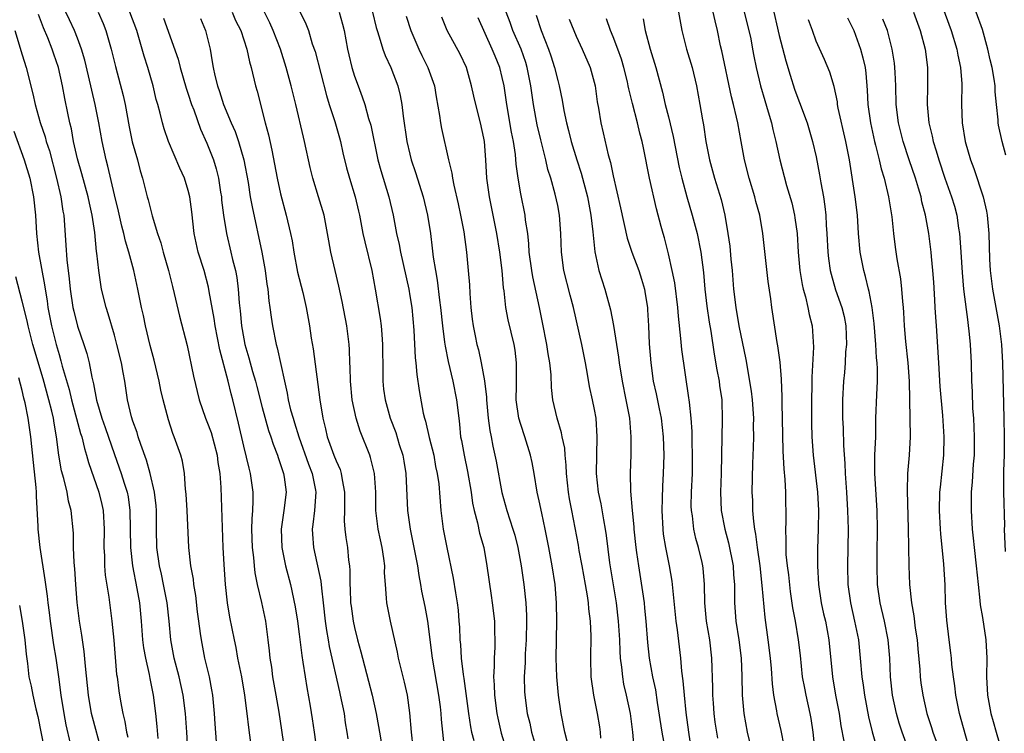
# Model space of a CAD drawing. Units: inches. Extents: x 2628000 to 2631000, y 1449000 to 1452000.
# Drawn here: x 2628563 to 2628669, y 1450159 to 1450236 of the extents above; entities that cross this region are included whole.
import ezdxf

# ---------------------------------------------------------------- set-up
doc = ezdxf.new("R2010")
doc.units = ezdxf.units.IN
doc.header["$MEASUREMENT"] = 0
doc.layers.add('LD26281449_2ft', color=162, linetype='Continuous')

msp = doc.modelspace()

# ---------------------------------------------------------------- linework, layer by layer
at = {"layer": 'LD26281449_2ft'}
for points, elevation in [([(2628591.76, 1450239.76), (2628593.72, 1450235.72), (2628594, 1450235), (2628594.42, 1450233.58), (2628594.72, 1450232.72), (2628595.96, 1450227.96), (2628596.25, 1450227), (2628596.86, 1450225.14), (2628597.38, 1450223.38), (2628597.48, 1450223), (2628597.75, 1450221.75), (2628598.14, 1450220.14), (2628598.45, 1450219), (2628599.06, 1450217), (2628599.43, 1450215.43), (2628599.53, 1450215), (2628599.91, 1450213), (2628600.1, 1450212.1), (2628600.86, 1450209), (2628601.24, 1450207), (2628601.79, 1450203.79), (2628601.88, 1450203), (2628601.94, 1450202.06), (2628602.04, 1450201), (2628602.06, 1450197.94), (2628602.05, 1450197), (2628602.14, 1450196.14), (2628602.3, 1450195), (2628602.87, 1450193), (2628603.46, 1450191.46), (2628603.85, 1450190.15), (2628604.22, 1450189), (2628604.35, 1450188.35), (2628604.57, 1450187), (2628604.74, 1450183), (2628605.03, 1450181), (2628605.54, 1450178.46), (2628605.82, 1450177), (2628605.96, 1450175.96), (2628606.15, 1450175), (2628606.27, 1450174.27), (2628606.61, 1450172.61), (2628606.91, 1450171), (2628607.39, 1450167), (2628608.11, 1450163), (2628608.27, 1450161.73), (2628608.34, 1450161), (2628608.37, 1450160.37), (2628608.51, 1450159), (2628608.71, 1450157.29)], 10304), ([(2628605.34, 1450157.34), (2628605.17, 1450159), (2628605, 1450161.1), (2628604.75, 1450163), (2628604.42, 1450164.42), (2628603.76, 1450167), (2628603.65, 1450167.65), (2628602.91, 1450171), (2628602.5, 1450173), (2628602.48, 1450173.52), (2628602.35, 1450175), (2628602.26, 1450176.26), (2628602.28, 1450177), (2628602.19, 1450177.81), (2628602, 1450179), (2628601.82, 1450179.82), (2628601.57, 1450181), (2628601.31, 1450183), (2628601.29, 1450185), (2628601.17, 1450187), (2628600.73, 1450188.73), (2628600.64, 1450189), (2628599.6, 1450191.6), (2628599.17, 1450193), (2628598.74, 1450195), (2628598.55, 1450197), (2628598.53, 1450198.53), (2628598.5, 1450199), (2628598.46, 1450200.46), (2628598.42, 1450201), (2628598.17, 1450203), (2628597.66, 1450205.66), (2628597.3, 1450207.3), (2628596.89, 1450209), (2628596.43, 1450211), (2628596.21, 1450212.21), (2628596.09, 1450213), (2628595.7, 1450215), (2628595.11, 1450217), (2628594.47, 1450219), (2628594.19, 1450220.18), (2628593.58, 1450223), (2628593.46, 1450223.46), (2628592.63, 1450227), (2628592.14, 1450229), (2628591.59, 1450231), (2628590.97, 1450233), (2628590.2, 1450235), (2628589.84, 1450235.84), (2628588.26, 1450239)], 10306), ([(2628662.16, 1450239), (2628663.61, 1450235), (2628664.22, 1450233), (2628664.33, 1450232.33), (2628664.62, 1450231), (2628664.75, 1450229.25), (2628664.74, 1450227), (2628664.81, 1450225), (2628665.14, 1450223), (2628665.72, 1450221), (2628666.07, 1450220.07), (2628667.09, 1450217), (2628667.44, 1450215.44), (2628667.52, 1450215), (2628667.68, 1450213), (2628667.77, 1450210.23), (2628667.85, 1450209), (2628668.08, 1450207), (2628668.82, 1450203), (2628669.07, 1450201), (2628669.17, 1450199), (2628669.32, 1450193), (2628669.36, 1450191), (2628669.35, 1450189), (2628669.29, 1450187.29), (2628669.28, 1450185), (2628669.37, 1450181.37), (2628669.36, 1450181), (2628669.45, 1450178.55)], 10266), ([(2628644.21, 1450237.79), (2628645, 1450234.46), (2628645.71, 1450231.71), (2628646.16, 1450230.16), (2628646.65, 1450228.65), (2628647, 1450227.69), (2628647.2, 1450227.2), (2628648.01, 1450225), (2628648.61, 1450223), (2628649, 1450221.31), (2628649.37, 1450219.37), (2628649.5, 1450218.5), (2628649.77, 1450217), (2628649.93, 1450215.93), (2628650.03, 1450215), (2628650.08, 1450213.92), (2628650.15, 1450213), (2628650.25, 1450211), (2628650.32, 1450210.32), (2628650.51, 1450209), (2628650.61, 1450208.61), (2628651.1, 1450206.9), (2628651.77, 1450205), (2628652.01, 1450204.01), (2628652.19, 1450203), (2628652.26, 1450201), (2628652.18, 1450200.18), (2628652.14, 1450199), (2628652.06, 1450197.94), (2628651.96, 1450197), (2628651.83, 1450195), (2628651.83, 1450194.17), (2628651.85, 1450193), (2628651.91, 1450191.91), (2628651.96, 1450190.04), (2628652.1, 1450188.1), (2628652.13, 1450187), (2628652.27, 1450185), (2628652.4, 1450183), (2628652.45, 1450181), (2628652.43, 1450179), (2628652.37, 1450177), (2628652.41, 1450175), (2628652.7, 1450173), (2628653.16, 1450171), (2628653.56, 1450169), (2628653.77, 1450167), (2628653.95, 1450165), (2628654.08, 1450164.08), (2628654.22, 1450163), (2628654.65, 1450160.65), (2628655.04, 1450159.04), (2628655.65, 1450157)], 10276), ([(2628580.93, 1450157.07), (2628580.84, 1450159), (2628580.71, 1450161), (2628580.45, 1450163), (2628580, 1450165), (2628579.48, 1450167), (2628579.12, 1450169), (2628578.94, 1450171), (2628578.72, 1450173), (2628578.33, 1450175), (2628578.1, 1450176.1), (2628577.89, 1450177), (2628577.58, 1450179), (2628577.54, 1450181), (2628577.55, 1450183), (2628577.51, 1450183.51), (2628577.35, 1450185), (2628576.88, 1450187), (2628576.46, 1450188.46), (2628575.84, 1450190.16), (2628575.57, 1450191), (2628575.45, 1450191.45), (2628575, 1450192.68), (2628574.86, 1450193.14), (2628574.43, 1450195), (2628574.12, 1450197), (2628573.94, 1450197.94), (2628573.76, 1450199), (2628573.27, 1450201), (2628573, 1450201.99), (2628572.33, 1450204.33), (2628572.1, 1450205), (2628571.61, 1450207), (2628571.51, 1450207.5), (2628571.3, 1450209), (2628571.1, 1450210.9), (2628571.07, 1450211.06), (2628570.87, 1450213.13), (2628570.6, 1450215), (2628570.3, 1450216.3), (2628570.17, 1450217), (2628569.48, 1450219.48), (2628569, 1450221.11), (2628568.57, 1450223), (2628568.34, 1450224.34), (2628568.17, 1450225), (2628567.95, 1450226.05), (2628567.64, 1450227.64), (2628567.38, 1450229), (2628566.95, 1450231), (2628566.44, 1450232.44), (2628566.26, 1450233), (2628565.78, 1450234.22), (2628565.31, 1450235.31), (2628565, 1450236.15), (2628564.76, 1450236.76)], 10320), ([(2628584.06, 1450157.94), (2628583.9, 1450159.9), (2628583.83, 1450161), (2628583.65, 1450163), (2628583.56, 1450163.56), (2628583.28, 1450165), (2628582.8, 1450167), (2628582.41, 1450169), (2628582.33, 1450169.67), (2628582.14, 1450171), (2628582.01, 1450172.01), (2628581.81, 1450173.81), (2628581.6, 1450175), (2628581.55, 1450175.55), (2628581.29, 1450177), (2628581.06, 1450179), (2628580.89, 1450183), (2628580.77, 1450184.77), (2628580.69, 1450185.31), (2628580.57, 1450187), (2628580.36, 1450188.36), (2628580.19, 1450189), (2628579.48, 1450191), (2628579.33, 1450191.33), (2628578.84, 1450192.84), (2628578.28, 1450195), (2628578.03, 1450196.03), (2628577.84, 1450197), (2628577.29, 1450199.29), (2628576.87, 1450200.87), (2628576.36, 1450203), (2628576.13, 1450204.13), (2628575.92, 1450205), (2628575.52, 1450207), (2628575.09, 1450209), (2628574.56, 1450211), (2628574.19, 1450212.19), (2628574.03, 1450213), (2628573.8, 1450213.8), (2628573.44, 1450215.44), (2628573, 1450217.22), (2628572.3, 1450220.3), (2628572.1, 1450221), (2628571.67, 1450223), (2628571.32, 1450225), (2628570.92, 1450227), (2628570.54, 1450228.54), (2628570.45, 1450229), (2628569.81, 1450231.81), (2628569.45, 1450233), (2628569, 1450234.17), (2628568.66, 1450235), (2628568.15, 1450236.15), (2628567.74, 1450237)], 10318), ([(2628571.25, 1450237), (2628571.77, 1450235.77), (2628572.06, 1450235), (2628572.49, 1450233.51), (2628572.66, 1450233), (2628573.11, 1450231.11), (2628573.96, 1450227.96), (2628574.16, 1450227), (2628574.59, 1450224.59), (2628574.93, 1450222.93), (2628575.48, 1450221), (2628575.79, 1450219.79), (2628576.05, 1450219), (2628576.56, 1450217), (2628576.66, 1450216.66), (2628577.08, 1450214.92), (2628577.66, 1450213), (2628578.02, 1450212.02), (2628578.29, 1450211), (2628578.87, 1450209), (2628579.27, 1450207.27), (2628579.47, 1450206.53), (2628580.05, 1450204.05), (2628580.87, 1450200.87), (2628581.56, 1450197.56), (2628582.17, 1450195), (2628582.86, 1450193), (2628583, 1450192.66), (2628583.46, 1450191.46), (2628584.11, 1450189), (2628584.2, 1450188.2), (2628584.4, 1450187), (2628584.52, 1450185.48), (2628584.75, 1450179), (2628584.85, 1450177.15), (2628585, 1450175), (2628585.21, 1450173), (2628585.46, 1450171.46), (2628585.96, 1450169), (2628586.15, 1450168.15), (2628586.34, 1450167), (2628586.75, 1450165), (2628587.09, 1450163), (2628587.34, 1450161), (2628587.5, 1450159.5), (2628587.84, 1450157)], 10316), ([(2628591.47, 1450157), (2628590.84, 1450161.16), (2628590.53, 1450163), (2628590.17, 1450165), (2628590.03, 1450166.03), (2628589.86, 1450167), (2628589.79, 1450167.79), (2628589.66, 1450169), (2628589.4, 1450171), (2628588.96, 1450173.04), (2628588.5, 1450175), (2628588.24, 1450176.24), (2628588.16, 1450177), (2628588.08, 1450177.92), (2628587.94, 1450179), (2628587.88, 1450181), (2628587.9, 1450182.1), (2628587.98, 1450183), (2628588.04, 1450184.04), (2628588.04, 1450185), (2628587.75, 1450187), (2628587.58, 1450187.58), (2628587, 1450189.96), (2628586.45, 1450192.45), (2628585.83, 1450195), (2628585.64, 1450195.64), (2628585.31, 1450197), (2628584.41, 1450200.41), (2628583.92, 1450203), (2628583.81, 1450203.81), (2628583.27, 1450206.73), (2628583.19, 1450207.19), (2628582.7, 1450209), (2628582.07, 1450211), (2628581.62, 1450213), (2628581.37, 1450215.37), (2628581.18, 1450217), (2628581, 1450217.68), (2628580.58, 1450219), (2628580.08, 1450220.08), (2628578.84, 1450223), (2628578.37, 1450224.37), (2628578.19, 1450225), (2628577.96, 1450226.04), (2628577.7, 1450227), (2628577.53, 1450227.54), (2628577.21, 1450229), (2628576.63, 1450231), (2628576.22, 1450232.22), (2628576.02, 1450233), (2628575.41, 1450235), (2628574.68, 1450237)], 10314), ([(2628585.74, 1450237), (2628586.1, 1450236.1), (2628586.67, 1450235), (2628587.35, 1450233), (2628587.63, 1450231.63), (2628587.8, 1450231), (2628588.28, 1450229), (2628588.44, 1450228.44), (2628589.32, 1450225), (2628589.69, 1450223.69), (2628590.06, 1450222.06), (2628590.64, 1450219), (2628591, 1450217.3), (2628591.61, 1450215), (2628592.07, 1450213), (2628592.23, 1450212.23), (2628592.42, 1450211), (2628592.83, 1450208.83), (2628593.39, 1450206.61), (2628593.76, 1450205), (2628594.13, 1450203), (2628594.31, 1450201.69), (2628594.52, 1450200.52), (2628595.23, 1450195), (2628595.56, 1450193), (2628595.85, 1450191.85), (2628596.05, 1450191), (2628596.76, 1450189), (2628597, 1450188.37), (2628597.43, 1450187.43), (2628597.56, 1450187), (2628597.66, 1450186.34), (2628597.93, 1450185), (2628597.91, 1450183.91), (2628597.91, 1450183), (2628597.89, 1450181.89), (2628597.96, 1450181), (2628598.07, 1450180.07), (2628598.25, 1450179), (2628598.36, 1450177.64), (2628598.44, 1450177), (2628598.49, 1450176.49), (2628598.48, 1450175), (2628598.52, 1450174.52), (2628598.58, 1450173), (2628598.63, 1450172.63), (2628598.86, 1450171), (2628599, 1450170.32), (2628599.33, 1450169), (2628599.69, 1450167.69), (2628599.86, 1450167), (2628600.53, 1450164.53), (2628600.92, 1450163), (2628601.36, 1450161), (2628601.61, 1450159.61), (2628601.7, 1450159), (2628602.19, 1450156.19)], 10308), ([(2628597.35, 1450237), (2628597.71, 1450235.71), (2628597.88, 1450235), (2628598.24, 1450233), (2628598.37, 1450232.37), (2628598.72, 1450231), (2628599, 1450230.06), (2628599.38, 1450229), (2628599.83, 1450227.83), (2628600.1, 1450227), (2628600.51, 1450225.49), (2628600.75, 1450224.75), (2628601.51, 1450221), (2628601.84, 1450219.84), (2628602.7, 1450217), (2628603.18, 1450215), (2628603.56, 1450213), (2628603.82, 1450211.82), (2628603.97, 1450211), (2628604.87, 1450207), (2628605, 1450206.26), (2628605.2, 1450205), (2628605.44, 1450202.56), (2628605.56, 1450199.56), (2628605.64, 1450199), (2628605.73, 1450197.73), (2628606.01, 1450196.01), (2628606.45, 1450193.55), (2628606.58, 1450193), (2628606.69, 1450192.69), (2628607.09, 1450190.91), (2628607.57, 1450189), (2628607.78, 1450187.78), (2628607.96, 1450187), (2628608.12, 1450185.88), (2628608.35, 1450183), (2628608.6, 1450181), (2628608.98, 1450179), (2628609.69, 1450175.69), (2628609.93, 1450174.07), (2628610.11, 1450173), (2628610.21, 1450172.21), (2628610.3, 1450171), (2628610.35, 1450170.35), (2628610.41, 1450169), (2628610.47, 1450168.47), (2628610.56, 1450167), (2628610.75, 1450165.25), (2628610.82, 1450164.82), (2628611.34, 1450161), (2628611.56, 1450159.56), (2628611.67, 1450159), (2628611.91, 1450158.09)], 10302), ([(2628600.95, 1450237), (2628601.34, 1450235.34), (2628601.44, 1450235), (2628601.67, 1450234.33), (2628602.07, 1450233), (2628602.31, 1450232.31), (2628602.94, 1450231), (2628603.69, 1450229), (2628603.95, 1450227.95), (2628604.12, 1450227), (2628604.26, 1450225.74), (2628604.68, 1450223), (2628605, 1450221.61), (2628605.15, 1450221), (2628605.61, 1450219.61), (2628606.43, 1450217), (2628606.91, 1450215), (2628607.22, 1450213), (2628607.42, 1450211.42), (2628607.53, 1450210.47), (2628607.76, 1450209), (2628607.96, 1450207.96), (2628608.2, 1450205.8), (2628608.32, 1450205), (2628608.52, 1450203), (2628608.76, 1450201.24), (2628608.81, 1450200.81), (2628609.14, 1450199.14), (2628609.66, 1450197), (2628610.06, 1450195), (2628610.28, 1450193), (2628610.37, 1450192.37), (2628610.49, 1450191), (2628610.58, 1450190.58), (2628610.86, 1450189), (2628611.24, 1450187.24), (2628611.63, 1450185), (2628611.79, 1450183.79), (2628611.97, 1450183), (2628612.33, 1450181.67), (2628612.55, 1450180.55), (2628612.99, 1450179), (2628613.34, 1450177), (2628613.79, 1450173.79), (2628613.92, 1450173), (2628614.14, 1450171), (2628614.15, 1450169.85), (2628614.19, 1450169), (2628614.19, 1450168.19), (2628614.11, 1450167), (2628614.12, 1450166.12), (2628614.05, 1450165), (2628614.12, 1450164.12), (2628614.14, 1450163), (2628614.41, 1450161), (2628614.51, 1450160.51), (2628614.89, 1450158.89), (2628615.83, 1450155.83)], 10300), ([(2628604.58, 1450236.58), (2628605.09, 1450235), (2628605.95, 1450233), (2628606.29, 1450232.29), (2628606.95, 1450231), (2628607.65, 1450229), (2628607.84, 1450227.84), (2628608.2, 1450225.8), (2628608.3, 1450225), (2628608.41, 1450224.41), (2628609.18, 1450221), (2628609.55, 1450219.55), (2628609.62, 1450219), (2628609.76, 1450218.24), (2628610.24, 1450216.24), (2628610.49, 1450215), (2628610.82, 1450213.18), (2628611.12, 1450211), (2628611.32, 1450209), (2628611.44, 1450207.44), (2628611.48, 1450206.52), (2628611.59, 1450205), (2628611.74, 1450203.74), (2628611.84, 1450203), (2628612.08, 1450201.92), (2628612.26, 1450201), (2628612.41, 1450200.41), (2628612.72, 1450199), (2628613.07, 1450197.07), (2628613.29, 1450195.29), (2628613.29, 1450195), (2628613.49, 1450193), (2628613.66, 1450191.66), (2628613.8, 1450191), (2628613.98, 1450189.98), (2628614.21, 1450189), (2628614.34, 1450188.34), (2628614.94, 1450184.94), (2628615.49, 1450183), (2628616.16, 1450181), (2628616.35, 1450180.35), (2628616.69, 1450179), (2628617.06, 1450177), (2628617.35, 1450175), (2628617.56, 1450173), (2628617.63, 1450171.63), (2628617.63, 1450171), (2628617.58, 1450169), (2628617.49, 1450167.49), (2628617.47, 1450166.53), (2628617.38, 1450165), (2628617.41, 1450163.41), (2628617.44, 1450163), (2628617.71, 1450161), (2628617.97, 1450159.97), (2628618.17, 1450159), (2628618.81, 1450156.81)], 10298), ([(2628629.29, 1450157.29), (2628629.15, 1450159), (2628628.88, 1450161), (2628628.46, 1450163), (2628628.18, 1450164.18), (2628628.04, 1450165), (2628627.96, 1450166.04), (2628627.81, 1450167), (2628627.75, 1450167.75), (2628627.72, 1450169), (2628627.6, 1450171), (2628627.36, 1450173), (2628626.65, 1450177.35), (2628626.29, 1450180.29), (2628626.19, 1450181), (2628625.99, 1450182.01), (2628625.71, 1450183.71), (2628625.43, 1450185), (2628625.21, 1450187), (2628625.23, 1450189), (2628625.29, 1450191), (2628625.17, 1450193), (2628625, 1450193.93), (2628624.78, 1450195), (2628624.45, 1450196.45), (2628624.24, 1450197.76), (2628624.02, 1450199), (2628623.62, 1450201), (2628622.72, 1450205), (2628622.35, 1450206.35), (2628621.68, 1450209), (2628621.41, 1450211), (2628621.34, 1450213), (2628621.2, 1450215), (2628621, 1450216.04), (2628620.74, 1450217.26), (2628620.26, 1450219), (2628619.95, 1450219.95), (2628619.73, 1450221), (2628619.17, 1450223.17), (2628618.78, 1450224.78), (2628618.38, 1450227), (2628618.1, 1450229), (2628617.71, 1450231), (2628617.54, 1450231.54), (2628617.04, 1450233), (2628616.16, 1450235), (2628615.86, 1450235.86), (2628615.43, 1450237)], 10292), ([(2628618.68, 1450236.68), (2628619.21, 1450235), (2628620, 1450233), (2628620.26, 1450232.26), (2628620.67, 1450231), (2628621, 1450229.58), (2628621.16, 1450229), (2628621.47, 1450227.47), (2628621.66, 1450226.34), (2628621.94, 1450225), (2628622.17, 1450224.17), (2628622.45, 1450223), (2628623.08, 1450221), (2628623.56, 1450219.56), (2628624.23, 1450217), (2628624.6, 1450215), (2628624.82, 1450213.18), (2628624.84, 1450212.84), (2628625.02, 1450211.02), (2628625.44, 1450209), (2628626.11, 1450207), (2628626.73, 1450204.73), (2628627.04, 1450203.04), (2628627.6, 1450199.6), (2628627.66, 1450199), (2628627.98, 1450197), (2628628.39, 1450195), (2628628.78, 1450193), (2628628.94, 1450191), (2628628.91, 1450189.09), (2628628.84, 1450187), (2628628.89, 1450185.11), (2628629.06, 1450183), (2628629.24, 1450181.24), (2628629.25, 1450181), (2628629.46, 1450179), (2628629.55, 1450178.45), (2628629.74, 1450177), (2628630.2, 1450174.2), (2628630.35, 1450173), (2628630.42, 1450172.42), (2628630.55, 1450171), (2628630.72, 1450168.72), (2628630.92, 1450167), (2628631.28, 1450165), (2628631.58, 1450163.58), (2628631.78, 1450162.22), (2628632.29, 1450159), (2628632.57, 1450157.43)], 10290), ([(2628634.07, 1450237), (2628634.44, 1450235), (2628634.95, 1450233), (2628635.55, 1450231), (2628636.03, 1450229), (2628636.4, 1450227), (2628636.67, 1450225.33), (2628636.78, 1450224.78), (2628637.05, 1450223), (2628637.45, 1450221), (2628637.98, 1450219), (2628638.7, 1450216.7), (2628639.11, 1450215), (2628639.44, 1450213), (2628639.64, 1450211.64), (2628639.75, 1450210.25), (2628639.88, 1450209), (2628640.05, 1450207), (2628640.29, 1450205), (2628640.63, 1450203), (2628641.37, 1450199.37), (2628641.94, 1450195.94), (2628642.05, 1450195), (2628642.2, 1450193), (2628642.18, 1450192.18), (2628642.19, 1450191), (2628642.17, 1450189.83), (2628642.1, 1450188.1), (2628642.04, 1450185), (2628642.08, 1450184.08), (2628642.1, 1450183), (2628642.19, 1450181.81), (2628642.31, 1450181), (2628642.43, 1450180.43), (2628642.59, 1450179), (2628642.88, 1450177), (2628643.12, 1450174.88), (2628643.42, 1450171.42), (2628643.75, 1450169), (2628644.01, 1450167), (2628644.11, 1450165.89), (2628644.23, 1450164.23), (2628644.38, 1450163), (2628644.7, 1450161.3), (2628644.74, 1450161), (2628645.16, 1450159.16), (2628645.5, 1450157.5)], 10282), ([(2628648.89, 1450156.89), (2628648.68, 1450159), (2628648.46, 1450160.46), (2628648.36, 1450161), (2628647.9, 1450163), (2628647.75, 1450163.75), (2628647.53, 1450165), (2628647.28, 1450167.28), (2628647.07, 1450169), (2628646.74, 1450171), (2628646.47, 1450172.47), (2628646.22, 1450174.22), (2628646.02, 1450176.02), (2628645.89, 1450177), (2628645.76, 1450178.24), (2628645.73, 1450179), (2628645.75, 1450179.75), (2628645.7, 1450181), (2628645.73, 1450181.73), (2628645.74, 1450183), (2628645.71, 1450183.71), (2628645.7, 1450185), (2628645.64, 1450186.36), (2628645.51, 1450187.51), (2628645.43, 1450189.43), (2628645.32, 1450194.68), (2628645.32, 1450195.32), (2628645.24, 1450197.24), (2628645.09, 1450199.09), (2628644.85, 1450200.85), (2628644.78, 1450201.22), (2628644.19, 1450205), (2628644.08, 1450205.92), (2628643.81, 1450207.81), (2628643.23, 1450213), (2628642.89, 1450215), (2628642.47, 1450216.47), (2628642.34, 1450217), (2628641.72, 1450219), (2628641.22, 1450221), (2628640.87, 1450223), (2628640.51, 1450225), (2628640.37, 1450225.63), (2628640.03, 1450227), (2628639.81, 1450227.81), (2628638.78, 1450232.79), (2628638.65, 1450233.35), (2628638.29, 1450235), (2628638.04, 1450236.04), (2628637.85, 1450237)], 10280), ([(2628641.21, 1450237), (2628641.7, 1450235), (2628641.9, 1450234.1), (2628642.11, 1450233), (2628642.24, 1450232.24), (2628642.49, 1450231), (2628642.96, 1450229), (2628643.42, 1450227.42), (2628643.81, 1450226.19), (2628644.15, 1450225), (2628644.29, 1450224.29), (2628644.63, 1450223), (2628645.05, 1450221), (2628645.78, 1450218.22), (2628646.35, 1450216.35), (2628646.65, 1450215), (2628646.7, 1450214.7), (2628646.92, 1450213), (2628647.05, 1450211), (2628647.23, 1450209), (2628647.48, 1450207.48), (2628647.59, 1450207), (2628647.84, 1450206.16), (2628648.1, 1450205), (2628648.24, 1450204.24), (2628648.57, 1450203), (2628648.71, 1450200.71), (2628648.54, 1450197.46), (2628648.54, 1450196.54), (2628648.48, 1450195), (2628648.48, 1450192.48), (2628648.54, 1450191), (2628648.68, 1450189), (2628649.15, 1450185), (2628649.25, 1450183), (2628649.22, 1450181), (2628649.14, 1450178.86), (2628649.12, 1450177), (2628649.24, 1450175), (2628649.55, 1450173), (2628649.8, 1450171.8), (2628649.99, 1450171), (2628650.35, 1450169), (2628650.75, 1450165), (2628651.1, 1450163), (2628651.49, 1450161), (2628651.68, 1450159.68), (2628652, 1450158)], 10278), ([(2628659.54, 1450237), (2628660.26, 1450235), (2628660.78, 1450233), (2628661.04, 1450231), (2628661.05, 1450229), (2628661.02, 1450227), (2628661.2, 1450225), (2628661.56, 1450223.56), (2628661.66, 1450223), (2628661.99, 1450221.99), (2628662.27, 1450221), (2628662.92, 1450219), (2628663.64, 1450217), (2628663.96, 1450215.96), (2628664.21, 1450215), (2628664.41, 1450213.59), (2628664.51, 1450213), (2628664.56, 1450212.56), (2628664.67, 1450211), (2628664.8, 1450208.8), (2628664.94, 1450207), (2628665.4, 1450203.4), (2628665.47, 1450203), (2628665.54, 1450202.46), (2628665.67, 1450201), (2628665.76, 1450199), (2628665.81, 1450197), (2628665.88, 1450195.88), (2628665.94, 1450194.06), (2628666.02, 1450193), (2628666.11, 1450191), (2628666.09, 1450189), (2628666.01, 1450188.01), (2628665.9, 1450186.11), (2628665.79, 1450185), (2628665.76, 1450183), (2628665.88, 1450181), (2628666, 1450180), (2628666.09, 1450179), (2628666.33, 1450177), (2628666.53, 1450175), (2628666.73, 1450173.27), (2628666.77, 1450172.77), (2628667, 1450171.42), (2628667.35, 1450169), (2628667.46, 1450167), (2628667.45, 1450165), (2628667.54, 1450163), (2628667.91, 1450161), (2628668.16, 1450160.16), (2628668.47, 1450159), (2628669.06, 1450157)], 10268), ([(2628669.52, 1450221.52), (2628669.12, 1450223), (2628668.74, 1450224.74), (2628668.7, 1450225), (2628668.69, 1450225.32), (2628668.51, 1450227), (2628668.38, 1450228.38), (2628668.36, 1450229), (2628668.27, 1450229.73), (2628668.06, 1450231), (2628667.84, 1450231.84), (2628667.59, 1450233), (2628667, 1450235.11), (2628666.33, 1450237)], 10264), ([(2628578.33, 1450236.33), (2628579.9, 1450231.9), (2628580.12, 1450231), (2628580.77, 1450228.77), (2628581, 1450228.13), (2628581.36, 1450227), (2628581.58, 1450226.42), (2628582.31, 1450224.31), (2628583, 1450222.82), (2628583.73, 1450221), (2628584.03, 1450220.03), (2628584.27, 1450219), (2628584.49, 1450217.51), (2628584.58, 1450217), (2628584.61, 1450216.61), (2628584.82, 1450215), (2628585.14, 1450213), (2628585.62, 1450211), (2628585.8, 1450210.2), (2628586.11, 1450209), (2628586.25, 1450208.25), (2628586.41, 1450207), (2628586.51, 1450205.49), (2628586.62, 1450204.62), (2628586.76, 1450203), (2628587, 1450201.6), (2628587.12, 1450201), (2628587.55, 1450199.55), (2628587.95, 1450198.05), (2628588.28, 1450197), (2628588.43, 1450196.43), (2628589, 1450194.17), (2628589.68, 1450191.68), (2628589.93, 1450191), (2628590.18, 1450190.18), (2628590.65, 1450189), (2628590.73, 1450188.73), (2628591, 1450187.98), (2628591.22, 1450187.22), (2628591.31, 1450187), (2628591.37, 1450186.63), (2628591.58, 1450185), (2628591.36, 1450183), (2628591.06, 1450181), (2628591.12, 1450179), (2628591.51, 1450177), (2628592.05, 1450175), (2628592.58, 1450172.58), (2628592.81, 1450171), (2628593, 1450169.59), (2628593.28, 1450167.28), (2628593.41, 1450166.59), (2628593.64, 1450165), (2628593.83, 1450163.83), (2628594.21, 1450161.79), (2628594.43, 1450160.43), (2628594.64, 1450159), (2628594.87, 1450157.13)], 10312), ([(2628582.31, 1450236.31), (2628582.85, 1450235), (2628583.35, 1450233), (2628583.6, 1450231.6), (2628583.69, 1450231), (2628583.88, 1450230.12), (2628584.16, 1450229), (2628584.39, 1450228.39), (2628584.81, 1450227), (2628585.63, 1450225), (2628586.06, 1450224.06), (2628586.42, 1450223), (2628587.02, 1450221), (2628587.47, 1450218.53), (2628587.71, 1450217), (2628587.9, 1450215.9), (2628588.95, 1450211), (2628589.33, 1450209), (2628589.52, 1450207.52), (2628589.62, 1450207), (2628589.73, 1450205.73), (2628589.84, 1450205), (2628589.96, 1450203.96), (2628590.11, 1450203), (2628590.51, 1450201), (2628590.63, 1450200.63), (2628591.41, 1450197), (2628591.71, 1450195.71), (2628591.82, 1450195), (2628592.08, 1450193.92), (2628592.34, 1450193), (2628592.51, 1450192.51), (2628592.97, 1450191), (2628594.01, 1450188.01), (2628594.41, 1450187), (2628594.78, 1450185.22), (2628594.81, 1450185), (2628594.66, 1450183), (2628594.5, 1450181.5), (2628594.42, 1450181), (2628594.44, 1450180.44), (2628594.55, 1450179), (2628595.34, 1450175.34), (2628595.41, 1450174.59), (2628595.6, 1450173), (2628595.82, 1450171), (2628595.98, 1450170.02), (2628596.13, 1450169), (2628596.26, 1450168.26), (2628597.36, 1450163.36), (2628597.46, 1450163), (2628597.87, 1450161), (2628598, 1450160), (2628598.17, 1450159), (2628598.26, 1450158.26)], 10310), ([(2628622.03, 1450158.03), (2628621.76, 1450159), (2628621.37, 1450161), (2628621.08, 1450163), (2628620.9, 1450165), (2628620.84, 1450167), (2628620.9, 1450171), (2628620.87, 1450173), (2628620.72, 1450175), (2628620.42, 1450177), (2628620.05, 1450179), (2628619.65, 1450181), (2628619.27, 1450182.73), (2628619, 1450184.07), (2628618.79, 1450185), (2628618.45, 1450187), (2628618.22, 1450188.22), (2628618.06, 1450189), (2628617.45, 1450191), (2628617, 1450192.34), (2628616.81, 1450193), (2628616.52, 1450195), (2628616.55, 1450196.55), (2628616.53, 1450197.47), (2628616.55, 1450199), (2628616.38, 1450200.38), (2628616.28, 1450201), (2628615.65, 1450203.65), (2628615.39, 1450205), (2628615.21, 1450206.79), (2628615.14, 1450207.14), (2628615, 1450209), (2628614.75, 1450211), (2628614.41, 1450213), (2628613.62, 1450217), (2628613.34, 1450219), (2628613.21, 1450221), (2628613.06, 1450223), (2628613, 1450223.34), (2628612.65, 1450225), (2628612.13, 1450227), (2628611.91, 1450227.91), (2628611.68, 1450229), (2628611.11, 1450231), (2628610.43, 1450232.43), (2628609.02, 1450235.02), (2628608.44, 1450236.44)], 10296), ([(2628625.67, 1450158.33), (2628625.64, 1450159), (2628625.56, 1450159.56), (2628625.32, 1450161), (2628624.9, 1450163), (2628624.63, 1450165), (2628624.59, 1450167), (2628624.61, 1450169.39), (2628624.54, 1450171), (2628624.36, 1450172.36), (2628624.33, 1450173), (2628624.23, 1450173.77), (2628624.03, 1450175), (2628623.66, 1450177), (2628623.34, 1450178.66), (2628623.25, 1450179.25), (2628622.52, 1450183), (2628622.28, 1450184.28), (2628622.16, 1450185), (2628621.96, 1450187), (2628621.93, 1450187.93), (2628621.82, 1450189), (2628621.76, 1450189.76), (2628621.5, 1450191), (2628621.43, 1450191.43), (2628620.94, 1450193), (2628620.49, 1450195), (2628620.34, 1450196.34), (2628620.28, 1450197.72), (2628620.14, 1450199), (2628619.97, 1450199.97), (2628619.83, 1450201), (2628619.37, 1450203.37), (2628619.04, 1450205), (2628618.31, 1450208.31), (2628618.2, 1450209), (2628617.93, 1450211), (2628617.88, 1450211.89), (2628617.76, 1450213), (2628617.53, 1450214.47), (2628617.47, 1450215), (2628617, 1450217.31), (2628616.73, 1450219), (2628616.52, 1450220.52), (2628616.43, 1450221.57), (2628616.2, 1450223), (2628616, 1450224), (2628615.49, 1450227), (2628615.2, 1450229), (2628615, 1450229.91), (2628614.73, 1450231), (2628614.22, 1450232.22), (2628613.91, 1450233), (2628612.4, 1450236.4)], 10294), ([(2628622.23, 1450236.23), (2628622.74, 1450235), (2628623, 1450234.39), (2628623.66, 1450233), (2628624.52, 1450231), (2628625.05, 1450229), (2628625.28, 1450227.28), (2628625.42, 1450226.58), (2628625.68, 1450225), (2628625.94, 1450223.94), (2628626.47, 1450221.53), (2628626.71, 1450220.7), (2628627, 1450219.26), (2628627.8, 1450215.8), (2628628.52, 1450212.52), (2628629.04, 1450211), (2628629.79, 1450209), (2628630.08, 1450208.08), (2628630.4, 1450207), (2628630.49, 1450206.49), (2628630.71, 1450205), (2628630.74, 1450204.74), (2628630.83, 1450203), (2628630.92, 1450201.08), (2628631.07, 1450199), (2628631.34, 1450197), (2628631.65, 1450195.65), (2628631.98, 1450194.02), (2628632.21, 1450193), (2628632.44, 1450191), (2628632.48, 1450189), (2628632.43, 1450187), (2628632.35, 1450185.65), (2628632.32, 1450184.32), (2628632.27, 1450183), (2628632.37, 1450181), (2628632.44, 1450180.44), (2628632.66, 1450179), (2628633.06, 1450177), (2628633.35, 1450175.35), (2628633.8, 1450171), (2628633.93, 1450170.07), (2628634.29, 1450167), (2628634.4, 1450165.6), (2628634.55, 1450164.55), (2628634.68, 1450163), (2628634.88, 1450161.12), (2628635.16, 1450159), (2628635.9, 1450154.1)], 10288), ([(2628638.33, 1450158.33), (2628638.07, 1450160.07), (2628637.95, 1450161), (2628637.87, 1450162.13), (2628637.81, 1450163), (2628637.81, 1450163.81), (2628637.7, 1450167), (2628637.46, 1450169), (2628637.12, 1450171), (2628636.92, 1450173), (2628636.89, 1450175), (2628636.76, 1450176.76), (2628636.73, 1450177), (2628636.65, 1450177.36), (2628636.24, 1450179), (2628635.96, 1450179.96), (2628635.74, 1450181), (2628635.59, 1450182.41), (2628635.49, 1450183), (2628635.47, 1450183.47), (2628635.49, 1450185), (2628635.59, 1450187), (2628635.61, 1450189), (2628635.56, 1450190.44), (2628635.55, 1450191.55), (2628635.45, 1450193), (2628635.26, 1450194.74), (2628635.25, 1450195), (2628635.22, 1450195.22), (2628634.45, 1450200.45), (2628634.35, 1450201.65), (2628634.07, 1450204.07), (2628634, 1450205), (2628633.68, 1450207.68), (2628633.41, 1450209), (2628633, 1450210.82), (2628632.56, 1450212.56), (2628632.42, 1450213), (2628632.22, 1450213.78), (2628631.69, 1450215.69), (2628630.95, 1450219), (2628630.28, 1450222.28), (2628630.14, 1450223), (2628629.89, 1450223.89), (2628629.64, 1450225), (2628629.09, 1450227.09), (2628628.7, 1450228.7), (2628628.65, 1450229), (2628628.55, 1450229.45), (2628628.17, 1450231), (2628627.9, 1450231.9), (2628627.51, 1450233), (2628627, 1450234.34), (2628626.72, 1450235), (2628626.27, 1450236.27)], 10286), ([(2628630.27, 1450236.27), (2628630.49, 1450235), (2628631.02, 1450233), (2628631.63, 1450231), (2628632.34, 1450228.34), (2628632.65, 1450227), (2628633, 1450225.65), (2628633.52, 1450223.52), (2628634.17, 1450220.17), (2628634.45, 1450219), (2628635, 1450217), (2628635.58, 1450215), (2628636.09, 1450213), (2628636.5, 1450211), (2628636.79, 1450208.79), (2628636.95, 1450207), (2628637.16, 1450205.16), (2628637.41, 1450203.41), (2628637.58, 1450202.42), (2628637.95, 1450199.95), (2628638.25, 1450198.25), (2628638.49, 1450197), (2628638.54, 1450196.54), (2628638.76, 1450195), (2628638.83, 1450192.83), (2628638.76, 1450191), (2628638.69, 1450187), (2628638.63, 1450185), (2628638.72, 1450183), (2628639.09, 1450181), (2628639.5, 1450179.5), (2628639.99, 1450177), (2628640.05, 1450176.05), (2628640.14, 1450175), (2628640.16, 1450173.84), (2628640.15, 1450173), (2628640.3, 1450171), (2628640.6, 1450169), (2628640.86, 1450167), (2628640.96, 1450165.04), (2628640.99, 1450163), (2628641.16, 1450161), (2628641.53, 1450159), (2628643.35, 1450151.35)], 10284), ([(2628659.03, 1450157), (2628658.29, 1450159), (2628657.97, 1450159.97), (2628657.68, 1450161), (2628657.27, 1450163), (2628657.05, 1450165), (2628656.96, 1450167), (2628656.79, 1450169), (2628656.4, 1450171), (2628655.93, 1450173), (2628655.64, 1450175), (2628655.59, 1450177), (2628655.61, 1450178.39), (2628655.63, 1450181), (2628655.59, 1450183), (2628655.33, 1450187), (2628655.34, 1450187.34), (2628655.34, 1450189), (2628655.44, 1450191), (2628655.47, 1450193), (2628655.55, 1450195.55), (2628655.64, 1450197), (2628655.64, 1450198.36), (2628655.61, 1450199), (2628655.54, 1450199.54), (2628655.45, 1450201), (2628655.26, 1450203.26), (2628655.06, 1450205), (2628654.74, 1450206.74), (2628654.67, 1450207), (2628654.35, 1450208.35), (2628654.15, 1450209), (2628653.75, 1450211), (2628653.59, 1450213), (2628653.48, 1450215), (2628653.23, 1450217), (2628652.59, 1450221), (2628652.19, 1450223), (2628651.39, 1450226.61), (2628651.32, 1450227), (2628651.29, 1450227.29), (2628650.93, 1450228.93), (2628650.48, 1450230.48), (2628649.88, 1450231.88), (2628649, 1450233.87), (2628648.58, 1450235), (2628648.18, 1450236.18)], 10274), ([(2628652.4, 1450236.4), (2628653.06, 1450235), (2628653.8, 1450233), (2628654.06, 1450232.06), (2628654.29, 1450231), (2628654.38, 1450230.38), (2628654.53, 1450228.53), (2628654.59, 1450227), (2628654.86, 1450225), (2628655.31, 1450223), (2628655.43, 1450222.57), (2628655.82, 1450221), (2628656.02, 1450220.02), (2628656.34, 1450219), (2628656.82, 1450217), (2628657.17, 1450214.83), (2628657.35, 1450213), (2628657.53, 1450211.53), (2628657.72, 1450210.28), (2628658.12, 1450208.12), (2628658.25, 1450207), (2628658.34, 1450205.66), (2628658.42, 1450205), (2628658.46, 1450204.46), (2628658.53, 1450203), (2628658.67, 1450201.33), (2628658.93, 1450199), (2628659.07, 1450197), (2628659.17, 1450191), (2628659.06, 1450189), (2628658.9, 1450187), (2628658.85, 1450185.15), (2628658.94, 1450181.06), (2628659.02, 1450177), (2628659.09, 1450175), (2628659.31, 1450173), (2628659.58, 1450171.58), (2628659.73, 1450170.27), (2628659.92, 1450169), (2628660, 1450168), (2628660.22, 1450165.78), (2628660.25, 1450165), (2628660.33, 1450164.33), (2628660.53, 1450163), (2628660.99, 1450161), (2628661.49, 1450159.49), (2628661.63, 1450159), (2628662, 1450158)], 10272), ([(2628665.62, 1450157), (2628664.5, 1450161), (2628664.1, 1450163), (2628664, 1450164), (2628663.85, 1450165), (2628663.68, 1450166.32), (2628663.64, 1450167), (2628663.58, 1450167.58), (2628663.38, 1450169), (2628663.13, 1450171.13), (2628663, 1450173), (2628662.95, 1450174.95), (2628662.82, 1450177.18), (2628662.48, 1450180.48), (2628662.44, 1450181), (2628662.35, 1450183), (2628662.4, 1450185), (2628662.45, 1450185.55), (2628662.81, 1450189), (2628662.86, 1450191), (2628662.72, 1450193.28), (2628662.43, 1450196.43), (2628662.26, 1450199), (2628662.01, 1450203), (2628661.94, 1450203.94), (2628661.89, 1450205), (2628661.83, 1450205.83), (2628661.73, 1450207.73), (2628661.64, 1450209), (2628661.48, 1450210.52), (2628661.45, 1450211), (2628661.19, 1450213), (2628660.84, 1450215), (2628660.45, 1450216.45), (2628660.35, 1450217), (2628660.09, 1450217.91), (2628659.74, 1450219), (2628659.05, 1450221), (2628658.4, 1450223), (2628657.9, 1450225), (2628657.66, 1450227), (2628657.61, 1450229), (2628657.53, 1450230.47), (2628657.52, 1450231), (2628657.47, 1450231.47), (2628657.23, 1450233), (2628656.7, 1450235), (2628656.23, 1450236.23)], 10270), ([(2628562.2, 1450235), (2628563, 1450232.38), (2628563.45, 1450231), (2628564.16, 1450228.16), (2628564.41, 1450227), (2628564.97, 1450225.03), (2628565.49, 1450223.49), (2628565.61, 1450223), (2628565.96, 1450221.96), (2628566.74, 1450219), (2628567.21, 1450217), (2628567.42, 1450215.42), (2628567.51, 1450215), (2628567.74, 1450211.74), (2628567.84, 1450210.16), (2628568.11, 1450208.11), (2628568.2, 1450207), (2628568.51, 1450205), (2628568.6, 1450204.6), (2628569, 1450202.98), (2628569.68, 1450201), (2628570, 1450200), (2628570.25, 1450199), (2628570.54, 1450197.46), (2628570.73, 1450196.73), (2628571.04, 1450194.96), (2628571.64, 1450193), (2628572, 1450192), (2628573, 1450189.08), (2628573.74, 1450187), (2628574.05, 1450185.95), (2628574.36, 1450185), (2628574.47, 1450184.47), (2628574.68, 1450183), (2628574.73, 1450179), (2628574.96, 1450177), (2628575.43, 1450174.56), (2628575.7, 1450173), (2628575.88, 1450171), (2628576.03, 1450169), (2628576.14, 1450168.14), (2628576.35, 1450167), (2628576.76, 1450165.24), (2628576.82, 1450164.82), (2628577.19, 1450163), (2628577.43, 1450161), (2628577.59, 1450159.59), (2628577.7, 1450158.3)], 10322), ([(2628562.12, 1450224.12), (2628563.23, 1450221), (2628563.83, 1450219), (2628564.25, 1450217), (2628564.46, 1450215), (2628564.56, 1450213), (2628564.77, 1450211), (2628565.43, 1450207.44), (2628565.49, 1450207), (2628565.71, 1450205.71), (2628565.8, 1450205), (2628566.2, 1450203), (2628566.7, 1450201), (2628567, 1450199.89), (2628567.21, 1450199.21), (2628567.35, 1450198.65), (2628568.1, 1450196.1), (2628568.35, 1450195), (2628569.34, 1450191.34), (2628569.46, 1450191), (2628569.74, 1450189.74), (2628569.98, 1450189), (2628570.19, 1450188.19), (2628571.31, 1450185), (2628571.64, 1450183.64), (2628571.77, 1450183), (2628571.89, 1450181), (2628571.85, 1450179), (2628571.91, 1450178.09), (2628571.93, 1450177), (2628572.01, 1450176.01), (2628572.39, 1450173.61), (2628572.72, 1450171), (2628572.94, 1450168.94), (2628573.24, 1450165.24), (2628573.28, 1450165), (2628573.47, 1450163.47), (2628573.64, 1450162.36), (2628573.9, 1450161), (2628574.13, 1450160.13), (2628574.31, 1450159), (2628574.45, 1450158.45)], 10324), ([(2628571.61, 1450157), (2628570.62, 1450160.62), (2628570.53, 1450161), (2628570.18, 1450163), (2628569.85, 1450166.15), (2628569.73, 1450167.73), (2628569.47, 1450169.48), (2628569.21, 1450171), (2628568.95, 1450173.05), (2628568.81, 1450175), (2628568.7, 1450176.7), (2628568.64, 1450177.36), (2628568.58, 1450179), (2628568.56, 1450180.56), (2628568.31, 1450183), (2628568.03, 1450184.03), (2628567.87, 1450185), (2628567.52, 1450186.48), (2628567.28, 1450187.29), (2628566.99, 1450188.99), (2628566.74, 1450191), (2628566.46, 1450192.46), (2628566.39, 1450193), (2628566.22, 1450193.78), (2628565.9, 1450195), (2628565.28, 1450197.28), (2628564.18, 1450201), (2628563.87, 1450202.13), (2628563.65, 1450203), (2628563.54, 1450203.54), (2628563, 1450205.67), (2628562.31, 1450208.31)], 10326), ([(2628568.25, 1450157.75), (2628567.77, 1450159.77), (2628567.54, 1450161), (2628567.23, 1450163), (2628566.98, 1450164.98), (2628566.69, 1450167), (2628566.45, 1450168.45), (2628566.09, 1450171), (2628565.97, 1450171.97), (2628565.81, 1450173), (2628565.74, 1450173.74), (2628565.56, 1450175), (2628565.51, 1450175.51), (2628564.97, 1450179), (2628564.74, 1450181), (2628564.73, 1450181.27), (2628564.55, 1450184.54), (2628564.55, 1450185), (2628564.52, 1450185.48), (2628564.22, 1450188.22), (2628563.94, 1450191), (2628563.66, 1450193), (2628563.32, 1450194.68), (2628563.19, 1450195.19), (2628563, 1450196.01), (2628562.63, 1450197.37)], 10328), ([(2628562.72, 1450172.72), (2628563.01, 1450171.01), (2628563.3, 1450169), (2628563.43, 1450167.43), (2628563.57, 1450166.43), (2628563.74, 1450165), (2628563.98, 1450163.98), (2628564.15, 1450163), (2628564.48, 1450161.52), (2628564.69, 1450160.69), (2628565.42, 1450157)], 10330)]:
    msp.add_lwpolyline(points, dxfattribs=dict(at, elevation=elevation))

doc.saveas('drawing.dxf')
